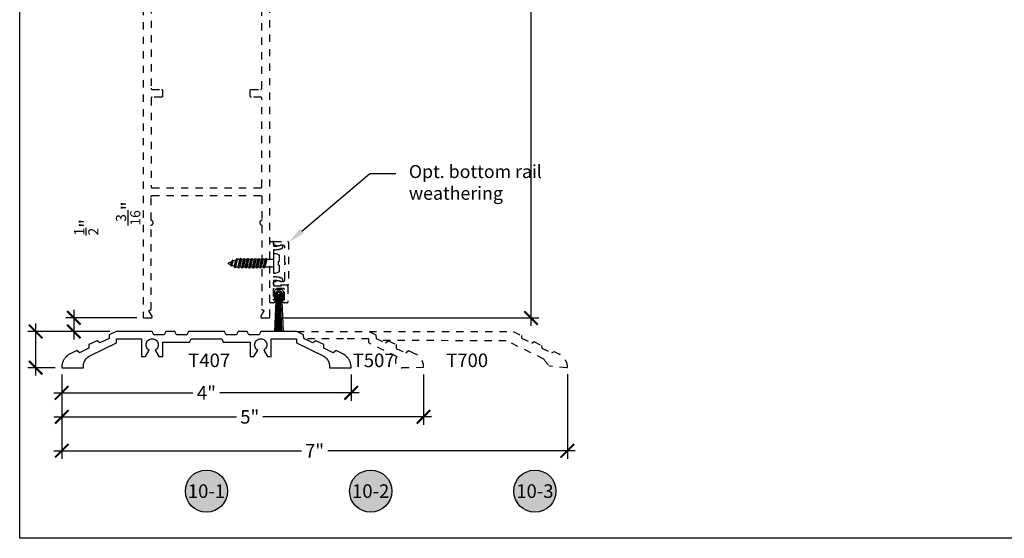
# Model space of a CAD drawing. Units: inches. Extents: x 0 to 108, y 0 to 43.
# Drawn here: x 76 to 90, y 0 to 7 of the extents above; entities that cross this region are included whole.
import ezdxf
from ezdxf import colors
from ezdxf.entities.mleader import LeaderData, LeaderLine
from ezdxf.enums import TextEntityAlignment as Align
from ezdxf.math import Vec2, Vec3

# ---------------------------------------------------------------- set-up
doc = ezdxf.new("R2010")
doc.units = ezdxf.units.IN
doc.header["$LTSCALE"] = 0.25
doc.header["$MEASUREMENT"] = 0
doc.linetypes.add('HIDDEN2', pattern=[0.1875, 0.125, -0.0625])
for name, color, linetype in [('Arcadia-Dim', 4, 'Continuous'), ('Arcadia-Hidden', 1, 'HIDDEN2'), ('Arcadia-Profile', 6, 'Continuous'), ('Arcadia-Symb', 7, 'Continuous'), ('Arcadia-Symb-Text', 3, 'Continuous'), ('Arcadia-Text', 3, 'Continuous')]:
    doc.layers.add(name, color=color, linetype=linetype)
doc.layers.add('Arcadia-Mview', color=6, linetype='Continuous', plot=False)
doc.styles.get("Standard").update_dxf_attribs({"font": 'ARIALN.TTF'})
doc.dimstyles.new('Arcadia-2', dxfattribs={"dimscale": 2, "dimtxt": 0.0938, "dimasz": 0.0938, "dimexe": 0.0546, "dimexo": 0.0469, "dimgap": 0.0469, "dimtad": 0, "dimtih": 1, "dimdec": 4, "dimzin": 3, "dimdsep": 46, "dimlunit": 4, "dimtxsty": 'Standard', "dimblk": 'ARCHTICK', "dimcen": 0.0469, "dimdle": 0.0546, "dimclrd": 256, "dimclre": 256, "dimclrt": 256, "dimadec": 0, "dimazin": 0, "dimtfac": 0.75, "dimtdec": 4, "dimtix": 1, "dimtmove": 2, "dimatfit": 3, "dimfxl": 1, "dimtolj": 1, "dimtzin": 3, "dimlwd": -3, "dimlwe": -3, "dimarcsym": 0})

# ---------------------------------------------------------------- blocks, each defined once
blk = doc.blocks.new('_ArchTick')
at = {"color": 0, "linetype": 'ByBlock', "lineweight": -3, "const_width": 0.15}
blk.add_lwpolyline([(-0.5, -0.5), (0.5, 0.5)], dxfattribs=at)
blk = doc.blocks.new('*D10')
at = {"layer": 'Arcadia-Dim', "lineweight": -3, "transparency": 16777216}
for p, q in [((76.221, 2.248), (76.221, 2.966)), ((77.247, 2.857), (76.112, 2.857)), ((76.488, 2.357), (76.112, 2.357))]:
    blk.add_line(p, q, dxfattribs=at)
at = {"layer": 'Defpoints', "color": 0, "lineweight": -3, "transparency": 16777216}
for p in [(76.221, 2.857), (77.341, 2.857), (76.582, 2.357)]:
    blk.add_point(p, dxfattribs=at)
at = {"layer": 'Arcadia-Dim', "lineweight": -3, "transparency": 16777216, "xscale": 0.1876, "yscale": 0.1876, "zscale": 0.1876}
for p, rotation in [((76.221, 2.857), 90), ((76.221, 2.357), 270)]:
    blk.add_blockref('_ArchTick', p, dxfattribs=dict(at, rotation=rotation))
at = {"layer": 'Arcadia-Dim', "lineweight": -3, "transparency": 16777216, "insert": (76.92, 4.297), "char_height": 0.1876, "attachment_point": 5, "rotation": 90}
blk.add_mtext('\\A1;{\\H0.75x;\\S1/2;}"', dxfattribs=at)
blk = doc.blocks.new('*D11')
at = {"layer": 'Arcadia-Dim', "lineweight": -3, "transparency": 16777216}
for p, q in [((76.581, 2.264), (76.581, 1.901)), ((80.58, 2.263), (80.58, 1.901)), ((76.472, 2.01), (78.395, 2.01)), ((80.69, 2.01), (78.766, 2.01))]:
    blk.add_line(p, q, dxfattribs=at)
at = {"layer": 'Defpoints', "color": 0, "lineweight": -3, "transparency": 16777216}
for p in [(76.581, 2.358), (80.58, 2.357), (80.58, 2.01)]:
    blk.add_point(p, dxfattribs=at)
at = {"layer": 'Arcadia-Dim', "lineweight": -3, "transparency": 16777216, "xscale": 0.1876, "yscale": 0.1876, "zscale": 0.1876, "rotation": 180}
blk.add_blockref('_ArchTick', (76.581, 2.01), dxfattribs=at)
at = {"layer": 'Arcadia-Dim', "lineweight": -3, "transparency": 16777216, "xscale": 0.1876, "yscale": 0.1876, "zscale": 0.1876}
blk.add_blockref('_ArchTick', (80.58, 2.01), dxfattribs=at)
at = {"layer": 'Arcadia-Dim', "lineweight": -3, "transparency": 16777216, "insert": (78.581, 2.01), "char_height": 0.1876, "attachment_point": 5}
blk.add_mtext('\\A1;4"', dxfattribs=at)
blk = doc.blocks.new('*D12')
at = {"layer": 'Arcadia-Dim', "lineweight": -3, "transparency": 16777216}
for p, q in [((76.748, 3.156), (76.748, 2.748)), ((77.619, 3.047), (76.639, 3.047)), ((77.247, 2.857), (76.639, 2.857))]:
    blk.add_line(p, q, dxfattribs=at)
at = {"layer": 'Defpoints', "color": 0, "lineweight": -3, "transparency": 16777216}
for p in [(77.713, 3.047), (76.748, 2.857), (77.341, 2.857)]:
    blk.add_point(p, dxfattribs=at)
at = {"layer": 'Arcadia-Dim', "lineweight": -3, "transparency": 16777216, "xscale": 0.1876, "yscale": 0.1876, "zscale": 0.1876}
for p, rotation in [((76.748, 3.047), 90), ((76.748, 2.857), 270)]:
    blk.add_blockref('_ArchTick', p, dxfattribs=dict(at, rotation=rotation))
at = {"layer": 'Arcadia-Dim', "lineweight": -3, "transparency": 16777216, "insert": (77.499, 4.487), "char_height": 0.1876, "attachment_point": 5, "rotation": 90}
blk.add_mtext('\\A1;{\\H0.75x;\\S3/16;}"', dxfattribs=at)
blk = doc.blocks.new('Keynote')
at = {"layer": 'Arcadia-Symb', "lineweight": -3}
h = blk.add_hatch(color=8, dxfattribs=at)
h.dxf.hatch_style = 1
edge = h.paths.add_edge_path()
edge.add_arc((0, 0), 0.1458, 0, 360)
at = {"layer": 'Defpoints', "lineweight": -3}
blk.add_circle((0, 0), 0.1458, dxfattribs=at)
at = {"layer": 'Arcadia-Symb-Text'}
blk.add_attdef('KEYNOTE_BUBBLE', text='', height=0.0938, dxfattribs=at).set_placement((0, 0), align=Align.MIDDLE_CENTER)
blk = doc.blocks.new('*D26')
at = {"layer": 'Arcadia-Dim', "lineweight": -3, "transparency": 16777216}
for p, q in [((81.581, 2.264), (81.581, 1.569)), ((76.473, 1.678), (78.996, 1.678)), ((76.582, 1.667), (76.582, 1.569)), ((81.69, 1.678), (79.361, 1.678))]:
    blk.add_line(p, q, dxfattribs=at)
at = {"layer": 'Defpoints', "color": 0, "lineweight": -3, "transparency": 16777216}
for p in [(81.581, 2.358), (76.582, 1.761), (81.581, 1.678)]:
    blk.add_point(p, dxfattribs=at)
at = {"layer": 'Arcadia-Dim', "lineweight": -3, "transparency": 16777216, "xscale": 0.1876, "yscale": 0.1876, "zscale": 0.1876, "rotation": 180}
blk.add_blockref('_ArchTick', (76.582, 1.678), dxfattribs=at)
at = {"layer": 'Arcadia-Dim', "lineweight": -3, "transparency": 16777216, "xscale": 0.1876, "yscale": 0.1876, "zscale": 0.1876}
blk.add_blockref('_ArchTick', (81.581, 1.678), dxfattribs=at)
at = {"layer": 'Arcadia-Dim', "lineweight": -3, "transparency": 16777216, "insert": (79.179, 1.678), "char_height": 0.1876, "attachment_point": 5}
blk.add_mtext('\\A1;5"', dxfattribs=at)
blk = doc.blocks.new('*D13')
at = {"layer": 'Arcadia-Dim', "lineweight": -3, "transparency": 16777216}
for p, q in [((76.581, 2.264), (76.581, 1.1)), ((83.569, 2.268), (83.569, 1.1)), ((76.472, 1.209), (79.894, 1.209)), ((83.679, 1.209), (80.257, 1.209))]:
    blk.add_line(p, q, dxfattribs=at)
at = {"layer": 'Defpoints', "color": 0, "lineweight": -3, "transparency": 16777216}
for p in [(76.581, 2.358), (83.569, 2.362), (83.569, 1.209)]:
    blk.add_point(p, dxfattribs=at)
at = {"layer": 'Arcadia-Dim', "lineweight": -3, "transparency": 16777216, "xscale": 0.1876, "yscale": 0.1876, "zscale": 0.1876, "rotation": 180}
blk.add_blockref('_ArchTick', (76.581, 1.209), dxfattribs=at)
at = {"layer": 'Arcadia-Dim', "lineweight": -3, "transparency": 16777216, "xscale": 0.1876, "yscale": 0.1876, "zscale": 0.1876}
blk.add_blockref('_ArchTick', (83.569, 1.209), dxfattribs=at)
at = {"layer": 'Arcadia-Dim', "lineweight": -3, "transparency": 16777216, "insert": (80.075, 1.209), "char_height": 0.1876, "attachment_point": 5}
blk.add_mtext('\\A1;7"', dxfattribs=at)
blk = doc.blocks.new('*D27')
at = {"layer": 'Arcadia-Dim', "lineweight": -3, "transparency": 16777216}
for p, q in [((83.067, 13.164), (83.067, 8.239)), ((79.481, 13.054), (83.176, 13.054)), ((83.067, 2.935), (83.067, 7.86)), ((79.535, 3.044), (83.176, 3.044))]:
    blk.add_line(p, q, dxfattribs=at)
at = {"layer": 'Defpoints', "color": 0, "lineweight": -3, "transparency": 16777216}
for p in [(79.387, 13.054), (79.441, 3.044), (83.067, 3.044)]:
    blk.add_point(p, dxfattribs=at)
at = {"layer": 'Arcadia-Dim', "lineweight": -3, "transparency": 16777216, "xscale": 0.1876, "yscale": 0.1876, "zscale": 0.1876}
for p, rotation in [((83.067, 13.054), 90), ((83.067, 3.044), 270)]:
    blk.add_blockref('_ArchTick', p, dxfattribs=dict(at, rotation=rotation))
at = {"layer": 'Arcadia-Dim', "lineweight": -3, "transparency": 16777216, "insert": (83.067, 8.049), "char_height": 0.1876, "attachment_point": 5}
blk.add_mtext('\\A1;10"', dxfattribs=at)
blk = doc.blocks.new('6x0625PanHeadSMS-Phillips')
at = {"layer": 'Arcadia-Profile'}
for p, q in [((-0.622, 0.005), (-0.591, 0.017)), ((-0.578, 0.04), (-0.591, 0.017)), ((-0.591, 0.017), (-0.575, -0.024)), ((-0.578, 0.04), (-0.563, -0.045)), ((-0.577, 0.04), (-0.578, 0.04)), ((-0.577, 0.04), (-0.562, -0.045)), ((-0.577, 0.04), (-0.569, 0.026)), ((-0.569, 0.026), (-0.541, 0.038)), ((-0.569, 0.026), (-0.554, -0.033)), ((-0.528, 0.061), (-0.541, 0.038)), ((-0.541, 0.038), (-0.516, -0.048)), ((-0.528, 0.061), (-0.504, -0.069)), ((-0.527, 0.061), (-0.528, 0.061)), ((-0.527, 0.061), (-0.503, -0.069)), ((-0.527, 0.061), (-0.519, 0.047)), ((-0.519, 0.047), (-0.508, 0.052)), ((-0.519, 0.047), (-0.494, -0.052)), ((-0.488, 0.052), (-0.508, 0.052)), ((-0.478, 0.069), (-0.488, 0.052)), ((-0.488, 0.052), (-0.463, -0.052)), ((-0.478, 0.069), (-0.453, -0.069)), ((-0.477, 0.069), (-0.478, 0.069)), ((-0.477, 0.069), (-0.452, -0.069)), ((-0.477, 0.069), (-0.467, 0.052)), ((-0.442, -0.052), (-0.467, 0.052)), ((-0.438, 0.052), (-0.467, 0.052)), ((-0.428, 0.069), (-0.438, 0.052)), ((-0.438, 0.052), (-0.413, -0.052)), ((-0.428, 0.069), (-0.403, -0.069)), ((-0.427, 0.069), (-0.428, 0.069)), ((-0.427, 0.069), (-0.402, -0.069)), ((-0.427, 0.069), (-0.417, 0.052)), ((-0.388, 0.052), (-0.417, 0.052)), ((-0.392, -0.052), (-0.417, 0.052)), ((-0.378, 0.069), (-0.388, 0.052)), ((-0.388, 0.052), (-0.363, -0.052)), ((-0.378, 0.069), (-0.353, -0.069)), ((-0.377, 0.069), (-0.378, 0.069)), ((-0.377, 0.069), (-0.352, -0.069)), ((-0.377, 0.069), (-0.367, 0.052)), ((-0.342, -0.052), (-0.367, 0.052)), ((-0.338, 0.052), (-0.367, 0.052)), ((-0.328, 0.069), (-0.338, 0.052)), ((-0.338, 0.052), (-0.313, -0.052)), ((-0.328, 0.069), (-0.303, -0.069)), ((-0.327, 0.069), (-0.328, 0.069)), ((-0.327, 0.069), (-0.302, -0.069)), ((-0.327, 0.069), (-0.317, 0.052)), ((-0.292, -0.052), (-0.317, 0.052)), ((-0.288, 0.052), (-0.317, 0.052)), ((-0.278, 0.069), (-0.288, 0.052)), ((-0.288, 0.052), (-0.263, -0.052)), ((-0.278, 0.069), (-0.253, -0.069)), ((-0.277, 0.069), (-0.278, 0.069)), ((-0.277, 0.069), (-0.252, -0.069)), ((-0.277, 0.069), (-0.267, 0.052)), ((-0.242, -0.052), (-0.267, 0.052)), ((-0.238, 0.052), (-0.267, 0.052)), ((-0.228, 0.069), (-0.238, 0.052)), ((-0.238, 0.052), (-0.213, -0.052)), ((-0.228, 0.069), (-0.203, -0.069)), ((-0.227, 0.069), (-0.228, 0.069)), ((-0.227, 0.069), (-0.202, -0.069)), ((-0.227, 0.069), (-0.217, 0.052)), ((-0.192, -0.052), (-0.217, 0.052)), ((-0.188, 0.052), (-0.217, 0.052)), ((-0.178, 0.069), (-0.188, 0.052)), ((-0.188, 0.052), (-0.163, -0.052)), ((-0.178, 0.069), (-0.153, -0.069)), ((-0.177, 0.069), (-0.178, 0.069)), ((-0.177, 0.069), (-0.152, -0.069)), ((-0.177, 0.069), (-0.167, 0.052)), ((-0.142, -0.052), (-0.167, 0.052)), ((-0.138, 0.052), (-0.167, 0.052)), ((-0.128, 0.069), (-0.138, 0.052)), ((-0.138, 0.052), (-0.113, -0.052)), ((-0.128, 0.069), (-0.103, -0.069)), ((-0.127, 0.069), (-0.128, 0.069)), ((-0.127, 0.069), (-0.102, -0.069)), ((-0.127, 0.069), (-0.117, 0.052)), ((-0.092, -0.052), (-0.117, 0.052)), ((0, 0.052), (-0.117, 0.052)), ((0, -0.135), (0, 0.135)), ((0, 0.135), (0.036, 0.135)), ((0.069, 0.024), (0.069, -0.024)), ((0.082, 0.024), (0.069, 0.024)), ((0.082, 0.024), (0.082, 0.089)), ((-0.622, -0.005), (-0.575, -0.024)), ((-0.563, -0.045), (-0.575, -0.024)), ((-0.562, -0.045), (-0.563, -0.045)), ((-0.562, -0.045), (-0.554, -0.033)), ((-0.554, -0.033), (-0.516, -0.048)), ((-0.504, -0.069), (-0.516, -0.048)), ((-0.503, -0.069), (-0.504, -0.069)), ((-0.503, -0.069), (-0.494, -0.052)), ((-0.463, -0.052), (-0.494, -0.052)), ((-0.453, -0.069), (-0.463, -0.052)), ((-0.452, -0.069), (-0.453, -0.069)), ((-0.452, -0.069), (-0.442, -0.052)), ((-0.413, -0.052), (-0.442, -0.052)), ((-0.403, -0.069), (-0.413, -0.052)), ((-0.402, -0.069), (-0.403, -0.069)), ((-0.402, -0.069), (-0.392, -0.052)), ((-0.363, -0.052), (-0.392, -0.052)), ((-0.353, -0.069), (-0.363, -0.052)), ((-0.352, -0.069), (-0.353, -0.069)), ((-0.352, -0.069), (-0.342, -0.052)), ((-0.313, -0.052), (-0.342, -0.052)), ((-0.303, -0.069), (-0.313, -0.052)), ((-0.302, -0.069), (-0.303, -0.069)), ((-0.302, -0.069), (-0.292, -0.052)), ((-0.263, -0.052), (-0.292, -0.052)), ((-0.253, -0.069), (-0.263, -0.052)), ((-0.252, -0.069), (-0.253, -0.069)), ((-0.252, -0.069), (-0.242, -0.052)), ((-0.213, -0.052), (-0.242, -0.052)), ((-0.203, -0.069), (-0.213, -0.052)), ((-0.202, -0.069), (-0.203, -0.069)), ((-0.202, -0.069), (-0.192, -0.052)), ((-0.163, -0.052), (-0.192, -0.052)), ((-0.153, -0.069), (-0.163, -0.052)), ((-0.152, -0.069), (-0.153, -0.069)), ((-0.152, -0.069), (-0.142, -0.052)), ((-0.113, -0.052), (-0.142, -0.052)), ((-0.103, -0.069), (-0.113, -0.052)), ((-0.102, -0.069), (-0.103, -0.069)), ((-0.102, -0.069), (-0.092, -0.052)), ((0, -0.052), (-0.092, -0.052)), ((0, -0.135), (0.036, -0.135)), ((0.082, -0.024), (0.069, -0.024)), ((0.082, -0.089), (0.082, -0.024))]:
    blk.add_line(p, q, dxfattribs=at)
for centre, radius, start, end in [((-0.62, 0), 0.005, 112.5, 247.5), ((0.036, 0.089), 0.046, 0, 90), ((0.036, -0.089), 0.046, 270, 0)]:
    blk.add_arc(centre, radius, start, end, dxfattribs=at)

msp = doc.modelspace()

# ---------------------------------------------------------------- linework, layer by layer
at = {"layer": 'Arcadia-Hidden'}
for points in [[(77.70603, 12.52949), (77.70603, 3.05949), (77.70605, 3.05871), (77.70612, 3.05792), (77.70622, 3.05714), (77.70636, 3.05637), (77.70654, 3.05561), (77.70677, 3.05486), (77.70703, 3.05411), (77.70733, 3.05339), (77.70767, 3.05268), (77.70804, 3.05199), (77.70845, 3.05132), (77.7089, 3.05067), (77.70938, 3.05005), (77.70989, 3.04945), (77.71043, 3.04888), (77.711, 3.04834), (77.71159, 3.04783), (77.71222, 3.04736), (77.71286, 3.04691), (77.71353, 3.0465), (77.71422, 3.04613), (77.71493, 3.04579), (77.71566, 3.04549), (77.7164, 3.04522), (77.71715, 3.045), (77.71791, 3.04482), (77.71869, 3.04468), (77.71947, 3.04457), (77.72025, 3.04451), (77.72103, 3.04449), (77.81603, 3.04449), (77.81708, 3.04453), (77.81812, 3.04464), (77.81915, 3.04482), (77.82017, 3.04507), (77.82116, 3.0454), (77.82213, 3.04579), (77.82308, 3.04625), (77.82398, 3.04677), (77.82485, 3.04736), (77.82568, 3.048), (77.82645, 3.0487), (77.82718, 3.04945), (77.82785, 3.05026), (77.82847, 3.0511), (77.82902, 3.05199), (77.82952, 3.05291), (77.82994, 3.05387), (77.8303, 3.05486), (77.83059, 3.05586), (77.83081, 3.05689), (77.83095, 3.05792), (77.83102, 3.05897), (77.83102, 3.06001), (77.83095, 3.06106), (77.83081, 3.0621), (77.83059, 3.06312), (77.8303, 3.06413), (77.82994, 3.06511), (77.82952, 3.06607), (77.82902, 3.06699), (77.7915, 3.13199), (77.791, 3.13291), (77.79058, 3.13387), (77.79022, 3.13486), (77.78993, 3.13586), (77.78971, 3.13689), (77.78957, 3.13792), (77.7895, 3.13897), (77.7895, 3.14001), (77.78957, 3.14106), (77.78971, 3.1421), (77.78993, 3.14312), (77.79022, 3.14413), (77.79058, 3.14511), (77.791, 3.14607), (77.7915, 3.14699), (77.79205, 3.14788), (77.79267, 3.14873), (77.79334, 3.14953), (77.79407, 3.15028), (77.79484, 3.15098), (77.79567, 3.15163), (77.79654, 3.15221), (77.79744, 3.15273), (77.79839, 3.15319), (77.79936, 3.15359), (77.80035, 3.15391), (77.80137, 3.15416), (77.8024, 3.15434), (77.80344, 3.15445), (77.80449, 3.15449), (77.80503, 3.15449), (77.80556, 3.1545), (77.80608, 3.15455), (77.8066, 3.15461), (77.80711, 3.15471), (77.80762, 3.15483), (77.80812, 3.15498), (77.80862, 3.15515), (77.8091, 3.15536), (77.80957, 3.15558), (77.81003, 3.15583), (77.81048, 3.1561), (77.81091, 3.1564), (77.81133, 3.15672), (77.81172, 3.15706), (77.8121, 3.15742), (77.81246, 3.1578), (77.8128, 3.1582), (77.81312, 3.15861), (77.81342, 3.15904), (77.81369, 3.15949), (77.81394, 3.15995), (77.81417, 3.16042), (77.81437, 3.16091), (77.81454, 3.1614), (77.81469, 3.1619), (77.81481, 3.16241), (77.81491, 3.16293), (77.81498, 3.16345), (77.81502, 3.16397), (77.81503, 3.16449), (77.81503, 4.31636), (77.81505, 4.31697), (77.81508, 4.31758), (77.81514, 4.31818), (77.81523, 4.31878), (77.81534, 4.31938), (77.81547, 4.31997), (77.81563, 4.32056), (77.81581, 4.32114), (77.81602, 4.32171), (77.81625, 4.32228), (77.8165, 4.32283), (77.81677, 4.32337), (77.81707, 4.3239), (77.81738, 4.32442), (77.81772, 4.32493), (77.81808, 4.32542), (77.81845, 4.3259), (77.81885, 4.32636), (77.81926, 4.3268), (77.81969, 4.32723), (77.82014, 4.32764), (77.82061, 4.32803), (77.82109, 4.3284), (77.82158, 4.32876), (77.82209, 4.32909), (77.82262, 4.3294), (77.82315, 4.32969), (77.82369, 4.32996), (77.82425, 4.3302), (77.82482, 4.33043), (77.82713, 4.33139), (77.82936, 4.33255), (77.8315, 4.33388), (77.83351, 4.33537), (77.8354, 4.33703), (77.83715, 4.33883), (77.83874, 4.34077), (77.84018, 4.34283), (77.84144, 4.345), (77.84252, 4.34727), (77.84342, 4.34962), (77.84412, 4.35203), (77.84463, 4.35449), (77.84493, 4.35698), (77.84503, 4.35949), (77.84493, 4.362), (77.84463, 4.36449), (77.84412, 4.36695), (77.84342, 4.36936), (77.84252, 4.37171), (77.84144, 4.37398), (77.84018, 4.37615), (77.83874, 4.37821), (77.83715, 4.38015), (77.8354, 4.38195), (77.83351, 4.38361), (77.8315, 4.3851), (77.82936, 4.38643), (77.82713, 4.38759), (77.82482, 4.38855), (77.82425, 4.38878), (77.82369, 4.38902), (77.82315, 4.38929), (77.82262, 4.38958), (77.82209, 4.38989), (77.82158, 4.39022), (77.82109, 4.39058), (77.82061, 4.39095), (77.82014, 4.39134), (77.81969, 4.39175), (77.81926, 4.39218), (77.81885, 4.39262), (77.81845, 4.39308), (77.81808, 4.39356), (77.81772, 4.39405), (77.81738, 4.39456), (77.81707, 4.39508), (77.81677, 4.39561), (77.8165, 4.39615), (77.81625, 4.39671), (77.81602, 4.39727), (77.81581, 4.39784), (77.81563, 4.39842), (77.81547, 4.39901), (77.81534, 4.3996), (77.81523, 4.4002), (77.81514, 4.4008), (77.81508, 4.4014), (77.81505, 4.40201), (77.81503, 4.40262), (77.81503, 4.71949), (77.81505, 4.72028), (77.81512, 4.72106), (77.81522, 4.72184), (77.81536, 4.72261), (77.81554, 4.72337), (77.81577, 4.72413), (77.81603, 4.72487), (77.81633, 4.72559), (77.81667, 4.7263), (77.81704, 4.72699), (77.81745, 4.72766), (77.8179, 4.72831), (77.81838, 4.72893), (77.81889, 4.72953), (77.81943, 4.7301), (77.82, 4.73064), (77.82059, 4.73115), (77.82122, 4.73163), (77.82186, 4.73207), (77.82253, 4.73248), (77.82322, 4.73286), (77.82393, 4.73319), (77.82466, 4.73349), (77.8254, 4.73376), (77.82615, 4.73398), (77.82691, 4.73416), (77.82769, 4.73431), (77.82847, 4.73441), (77.82925, 4.73447), (77.83003, 4.73449), (79.33203, 4.73449), (79.33282, 4.73447), (79.3336, 4.73441), (79.33438, 4.73431), (79.33515, 4.73416), (79.33592, 4.73398), (79.33667, 4.73376), (79.33741, 4.73349), (79.33813, 4.73319), (79.33884, 4.73286), (79.33953, 4.73248), (79.3402, 4.73207), (79.34085, 4.73163), (79.34147, 4.73115), (79.34207, 4.73064), (79.34264, 4.7301), (79.34318, 4.72953), (79.34369, 4.72893), (79.34417, 4.72831), (79.34461, 4.72766), (79.34502, 4.72699), (79.3454, 4.7263), (79.34574, 4.72559), (79.34604, 4.72487), (79.3463, 4.72413), (79.34652, 4.72337), (79.34671, 4.72261), (79.34685, 4.72184), (79.34695, 4.72106), (79.34701, 4.72028), (79.34703, 4.71949), (79.34703, 4.40262), (79.34702, 4.40201), (79.34698, 4.4014), (79.34692, 4.4008), (79.34684, 4.4002), (79.34673, 4.3996), (79.34659, 4.39901), (79.34643, 4.39842), (79.34625, 4.39784), (79.34605, 4.39727), (79.34582, 4.39671), (79.34557, 4.39615), (79.3453, 4.39561), (79.345, 4.39508), (79.34468, 4.39456), (79.34435, 4.39405), (79.34399, 4.39356), (79.34361, 4.39308), (79.34322, 4.39262), (79.3428, 4.39218), (79.34237, 4.39175), (79.34192, 4.39134), (79.34146, 4.39095), (79.34098, 4.39058), (79.34048, 4.39022), (79.33997, 4.38989), (79.33945, 4.38958), (79.33892, 4.38929), (79.33837, 4.38902), (79.33782, 4.38878), (79.33725, 4.38855), (79.33493, 4.38759), (79.3327, 4.38643), (79.33057, 4.3851), (79.32856, 4.38361), (79.32667, 4.38195), (79.32492, 4.38015), (79.32332, 4.37821), (79.32189, 4.37615), (79.32063, 4.37398), (79.31954, 4.37171), (79.31865, 4.36936), (79.31795, 4.36695), (79.31744, 4.36449), (79.31714, 4.362), (79.31703, 4.35949), (79.31714, 4.35698), (79.31744, 4.35449), (79.31795, 4.35203), (79.31865, 4.34962), (79.31954, 4.34727), (79.32063, 4.345), (79.32189, 4.34283), (79.32332, 4.34077), (79.32492, 4.33883), (79.32667, 4.33703), (79.32856, 4.33537), (79.33057, 4.33388), (79.3327, 4.33255), (79.33493, 4.33139), (79.33725, 4.33043), (79.33782, 4.3302), (79.33837, 4.32996), (79.33892, 4.32969), (79.33945, 4.3294), (79.33997, 4.32909), (79.34048, 4.32876), (79.34098, 4.3284), (79.34146, 4.32803), (79.34192, 4.32764), (79.34237, 4.32723), (79.3428, 4.3268), (79.34322, 4.32636), (79.34361, 4.3259), (79.34399, 4.32542), (79.34435, 4.32493), (79.34468, 4.32442), (79.345, 4.3239), (79.3453, 4.32337), (79.34557, 4.32283), (79.34582, 4.32228), (79.34605, 4.32171), (79.34625, 4.32114), (79.34643, 4.32056), (79.34659, 4.31997), (79.34673, 4.31938), (79.34684, 4.31878), (79.34692, 4.31818), (79.34698, 4.31758), (79.34702, 4.31697), (79.34703, 4.31636), (79.34703, 3.16449), (79.34705, 3.16397), (79.34709, 3.16345), (79.34716, 3.16293), (79.34725, 3.16241), (79.34737, 3.1619), (79.34752, 3.1614), (79.3477, 3.16091), (79.3479, 3.16042), (79.34812, 3.15995), (79.34837, 3.15949), (79.34865, 3.15904), (79.34894, 3.15861), (79.34926, 3.1582), (79.3496, 3.1578), (79.34996, 3.15742), (79.35034, 3.15706), (79.35074, 3.15672), (79.35116, 3.1564), (79.35159, 3.1561), (79.35203, 3.15583), (79.35249, 3.15558), (79.35297, 3.15536), (79.35345, 3.15515), (79.35394, 3.15498), (79.35445, 3.15483), (79.35495, 3.15471), (79.35547, 3.15461), (79.35599, 3.15455), (79.35651, 3.1545), (79.35703, 3.15449), (79.35758, 3.15449), (79.35863, 3.15445), (79.35967, 3.15434), (79.3607, 3.15416), (79.36172, 3.15391), (79.36271, 3.15359), (79.36368, 3.15319), (79.36462, 3.15273), (79.36553, 3.15221), (79.3664, 3.15163), (79.36722, 3.15098), (79.368, 3.15028), (79.36873, 3.14953), (79.3694, 3.14873), (79.37002, 3.14788), (79.37057, 3.14699), (79.37106, 3.14607), (79.37149, 3.14511), (79.37185, 3.14413), (79.37213, 3.14312), (79.37235, 3.1421), (79.3725, 3.14106), (79.37257, 3.14001), (79.37257, 3.13897), (79.3725, 3.13792), (79.37235, 3.13689), (79.37213, 3.13586), (79.37185, 3.13486), (79.37149, 3.13387), (79.37106, 3.13291), (79.37057, 3.13199), (79.33304, 3.06699), (79.33255, 3.06607), (79.33213, 3.06511), (79.33177, 3.06413), (79.33148, 3.06312), (79.33126, 3.0621), (79.33112, 3.06106), (79.33104, 3.06001), (79.33104, 3.05897), (79.33112, 3.05792), (79.33126, 3.05689), (79.33148, 3.05586), (79.33177, 3.05486), (79.33213, 3.05387), (79.33255, 3.05291), (79.33304, 3.05199), (79.3336, 3.0511), (79.33421, 3.05026), (79.33489, 3.04945), (79.33561, 3.0487), (79.33639, 3.048), (79.33722, 3.04736), (79.33808, 3.04677), (79.33899, 3.04625), (79.33993, 3.04579), (79.3409, 3.0454), (79.3419, 3.04507), (79.34291, 3.04482), (79.34395, 3.04464), (79.34499, 3.04453), (79.34603, 3.04449), (79.44103, 3.04449), (79.44182, 3.04451), (79.4426, 3.04457), (79.44338, 3.04468), (79.44415, 3.04482), (79.44492, 3.045), (79.44567, 3.04522), (79.44641, 3.04549), (79.44713, 3.04579), (79.44784, 3.04613), (79.44853, 3.0465), (79.4492, 3.04691), (79.44985, 3.04736), (79.45047, 3.04783), (79.45107, 3.04834), (79.45164, 3.04888), (79.45218, 3.04945), (79.45269, 3.05005), (79.45317, 3.05067), (79.45361, 3.05132), (79.45402, 3.05199), (79.4544, 3.05268), (79.45474, 3.05339), (79.45504, 3.05411), (79.4553, 3.05486), (79.45552, 3.05561), (79.45571, 3.05637), (79.45585, 3.05714), (79.45595, 3.05792), (79.45601, 3.05871), (79.45603, 3.05949), (79.45603, 12.52949)], [(77.81503, 10.95149), (77.81503, 6.21749), (77.81505, 6.21671), (77.81512, 6.21592), (77.81522, 6.21514), (77.81536, 6.21437), (77.81554, 6.21361), (77.81577, 6.21286), (77.81603, 6.21211), (77.81633, 6.21139), (77.81667, 6.21068), (77.81704, 6.20999), (77.81745, 6.20932), (77.8179, 6.20867), (77.81838, 6.20805), (77.81889, 6.20745), (77.81943, 6.20688), (77.82, 6.20634), (77.82059, 6.20583), (77.82122, 6.20536), (77.82186, 6.20491), (77.82253, 6.2045), (77.82322, 6.20413), (77.82393, 6.20379), (77.82466, 6.20349), (77.8254, 6.20322), (77.82615, 6.203), (77.82691, 6.20282), (77.82769, 6.20268), (77.82847, 6.20257), (77.82925, 6.20251), (77.83003, 6.20249), (77.96003, 6.20249), (77.96082, 6.20247), (77.9616, 6.20241), (77.96238, 6.20231), (77.96315, 6.20216), (77.96392, 6.20198), (77.96467, 6.20176), (77.96541, 6.20149), (77.96613, 6.20119), (77.96684, 6.20086), (77.96753, 6.20048), (77.9682, 6.20007), (77.96885, 6.19963), (77.96947, 6.19915), (77.97007, 6.19864), (77.97064, 6.1981), (77.97118, 6.19753), (77.97169, 6.19693), (77.97217, 6.19631), (77.97261, 6.19566), (77.97302, 6.19499), (77.9734, 6.1943), (77.97374, 6.19359), (77.97404, 6.19287), (77.9743, 6.19213), (77.97452, 6.19137), (77.97471, 6.19061), (77.97485, 6.18984), (77.97495, 6.18906), (77.97501, 6.18828), (77.97503, 6.18749), (77.97503, 6.10849), (77.97501, 6.10771), (77.97495, 6.10692), (77.97485, 6.10614), (77.97471, 6.10537), (77.97452, 6.10461), (77.9743, 6.10386), (77.97404, 6.10311), (77.97374, 6.10239), (77.9734, 6.10168), (77.97302, 6.10099), (77.97261, 6.10032), (77.97217, 6.09967), (77.97169, 6.09905), (77.97118, 6.09845), (77.97064, 6.09788), (77.97007, 6.09734), (77.96947, 6.09683), (77.96885, 6.09636), (77.9682, 6.09591), (77.96753, 6.0955), (77.96684, 6.09513), (77.96613, 6.09479), (77.96541, 6.09449), (77.96467, 6.09422), (77.96392, 6.094), (77.96315, 6.09382), (77.96238, 6.09368), (77.9616, 6.09357), (77.96082, 6.09351), (77.96003, 6.09349), (77.83003, 6.09349), (77.82925, 6.09347), (77.82847, 6.09341), (77.82769, 6.09331), (77.82691, 6.09316), (77.82615, 6.09298), (77.8254, 6.09276), (77.82466, 6.09249), (77.82393, 6.09219), (77.82322, 6.09186), (77.82253, 6.09148), (77.82186, 6.09107), (77.82122, 6.09063), (77.82059, 6.09015), (77.82, 6.08964), (77.81943, 6.0891), (77.81889, 6.08853), (77.81838, 6.08793), (77.8179, 6.08731), (77.81745, 6.08666), (77.81704, 6.08599), (77.81667, 6.0853), (77.81633, 6.08459), (77.81603, 6.08387), (77.81577, 6.08313), (77.81554, 6.08237), (77.81536, 6.08161), (77.81522, 6.08084), (77.81512, 6.08006), (77.81505, 6.07928), (77.81503, 6.07849), (77.81503, 4.85849), (77.81505, 4.85771), (77.81512, 4.85692), (77.81522, 4.85614), (77.81536, 4.85537), (77.81554, 4.85461), (77.81577, 4.85386), (77.81603, 4.85311), (77.81633, 4.85239), (77.81667, 4.85168), (77.81704, 4.85099), (77.81745, 4.85032), (77.8179, 4.84967), (77.81838, 4.84905), (77.81889, 4.84845), (77.81943, 4.84788), (77.82, 4.84734), (77.82059, 4.84683), (77.82122, 4.84636), (77.82186, 4.84591), (77.82253, 4.8455), (77.82322, 4.84513), (77.82393, 4.84479), (77.82466, 4.84449), (77.8254, 4.84422), (77.82615, 4.844), (77.82691, 4.84382), (77.82769, 4.84368), (77.82847, 4.84357), (77.82925, 4.84351), (77.83003, 4.84349), (79.33203, 4.84349), (79.33282, 4.84351), (79.3336, 4.84357), (79.33438, 4.84368), (79.33515, 4.84382), (79.33592, 4.844), (79.33667, 4.84422), (79.33741, 4.84449), (79.33813, 4.84479), (79.33884, 4.84513), (79.33953, 4.8455), (79.3402, 4.84591), (79.34085, 4.84636), (79.34147, 4.84683), (79.34207, 4.84734), (79.34264, 4.84788), (79.34318, 4.84845), (79.34369, 4.84905), (79.34417, 4.84967), (79.34461, 4.85032), (79.34502, 4.85099), (79.3454, 4.85168), (79.34574, 4.85239), (79.34604, 4.85311), (79.3463, 4.85386), (79.34652, 4.85461), (79.34671, 4.85537), (79.34685, 4.85614), (79.34695, 4.85692), (79.34701, 4.85771), (79.34703, 4.85849), (79.34703, 6.07849), (79.34701, 6.07928), (79.34695, 6.08006), (79.34685, 6.08084), (79.34671, 6.08161), (79.34652, 6.08237), (79.3463, 6.08313), (79.34604, 6.08387), (79.34574, 6.08459), (79.3454, 6.0853), (79.34502, 6.08599), (79.34461, 6.08666), (79.34417, 6.08731), (79.34369, 6.08793), (79.34318, 6.08853), (79.34264, 6.0891), (79.34207, 6.08964), (79.34147, 6.09015), (79.34085, 6.09063), (79.3402, 6.09107), (79.33953, 6.09148), (79.33884, 6.09186), (79.33813, 6.09219), (79.33741, 6.09249), (79.33667, 6.09276), (79.33592, 6.09298), (79.33515, 6.09316), (79.33438, 6.09331), (79.3336, 6.09341), (79.33282, 6.09347), (79.33203, 6.09349), (79.20203, 6.09349), (79.20125, 6.09351), (79.20047, 6.09357), (79.19969, 6.09368), (79.19891, 6.09382), (79.19815, 6.094), (79.1974, 6.09422), (79.19666, 6.09449), (79.19593, 6.09479), (79.19522, 6.09513), (79.19453, 6.0955), (79.19386, 6.09591), (79.19322, 6.09636), (79.19259, 6.09683), (79.192, 6.09734), (79.19143, 6.09788), (79.19089, 6.09845), (79.19038, 6.09905), (79.1899, 6.09967), (79.18945, 6.10032), (79.18904, 6.10099), (79.18867, 6.10168), (79.18833, 6.10239), (79.18803, 6.10311), (79.18777, 6.10386), (79.18754, 6.10461), (79.18736, 6.10537), (79.18722, 6.10614), (79.18712, 6.10692), (79.18705, 6.10771), (79.18703, 6.10849), (79.18703, 6.18749), (79.18705, 6.18828), (79.18712, 6.18906), (79.18722, 6.18984), (79.18736, 6.19061), (79.18754, 6.19137), (79.18777, 6.19213), (79.18803, 6.19287), (79.18833, 6.19359), (79.18867, 6.1943), (79.18904, 6.19499), (79.18945, 6.19566), (79.1899, 6.19631), (79.19038, 6.19693), (79.19089, 6.19753), (79.19143, 6.1981), (79.192, 6.19864), (79.19259, 6.19915), (79.19322, 6.19963), (79.19386, 6.20007), (79.19453, 6.20048), (79.19522, 6.20086), (79.19593, 6.20119), (79.19666, 6.20149), (79.1974, 6.20176), (79.19815, 6.20198), (79.19891, 6.20216), (79.19969, 6.20231), (79.20047, 6.20241), (79.20125, 6.20247), (79.20203, 6.20249), (79.33203, 6.20249), (79.33282, 6.20251), (79.3336, 6.20257), (79.33438, 6.20268), (79.33515, 6.20282), (79.33592, 6.203), (79.33667, 6.20322), (79.33741, 6.20349), (79.33813, 6.20379), (79.33884, 6.20413), (79.33953, 6.2045), (79.3402, 6.20491), (79.34085, 6.20536), (79.34147, 6.20583), (79.34207, 6.20634), (79.34264, 6.20688), (79.34318, 6.20745), (79.34369, 6.20805), (79.34417, 6.20867), (79.34461, 6.20932), (79.34502, 6.20999), (79.3454, 6.21068), (79.34574, 6.21139), (79.34604, 6.21211), (79.3463, 6.21286), (79.34652, 6.21361), (79.34671, 6.21437), (79.34685, 6.21514), (79.34695, 6.21592), (79.34701, 6.21671), (79.34703, 6.21749), (79.34703, 10.95149)]]:
    msp.add_lwpolyline(points, dxfattribs=at)
for points in [[(79.50603, 4.04661, 0.41421356), (79.51603, 4.03661), (79.52176, 4.03661, 0.08338566), (79.60342, 4.05032, -1), (79.61976, 4.00307, -0.08338566), (79.52176, 3.98661), (79.51603, 3.98661, 0.41421356), (79.50603, 3.97661), (79.50603, 3.62161, 0.41421356), (79.51603, 3.61161), (79.52176, 3.61161, -0.08338566), (79.61976, 3.59515, -1), (79.60342, 3.54789, 0.08338566), (79.52176, 3.56161), (79.51603, 3.56161, 0.41421356), (79.50603, 3.55161), (79.50603, 3.49911, 0.41421356), (79.51603, 3.48911), (79.69603, 3.48911, -0.41421356), (79.70603, 3.47911), (79.70603, 3.26411, -0.41421356), (79.69603, 3.25411), (79.66488, 3.25411, -0.34199871), (79.62615, 3.28411, -0.49031439), (79.63389, 3.29411), (79.65103, 3.29411, 0.41421356), (79.66103, 3.30411), (79.66103, 3.43911, 0.41421356), (79.65103, 3.44911), (79.51103, 3.44911, 0.41421356), (79.50103, 3.43911), (79.50103, 3.30411, 0.41421356), (79.51103, 3.29411), (79.52817, 3.29411, -0.49031439), (79.53592, 3.28411, -0.34199871), (79.49719, 3.25411), (79.46603, 3.25411, -0.41421356), (79.45603, 3.26411), (79.45603, 4.08911, -0.41421356), (79.46603, 4.09911), (79.49603, 4.09911, -0.41421356), (79.50603, 4.08911)], [(79.66603, 3.79111, 1), (79.66603, 3.80711), (79.66603, 4.0203, 0.47190511), (79.63028, 4.04974), (79.56303, 4.03661), (79.50603, 4.05911), (79.50603, 4.08911, -0.41421356), (79.51603, 4.09911), (79.70603, 4.09911, -0.41421356), (79.71603, 4.08911), (79.71603, 3.50911, -0.41421356), (79.70603, 3.49911), (79.51603, 3.49911, -0.41421356), (79.50603, 3.50911), (79.50603, 3.53911), (79.56303, 3.56161), (79.63028, 3.54847, 0.47190511), (79.66603, 3.57792)]]:
    msp.add_lwpolyline(points, format="xyb", close=True, dxfattribs=at)
at = {"layer": 'Arcadia-Hidden', "lineweight": -3}
for points in [[(79.83103, 2.85699), (80.83103, 2.85699), (80.92405, 2.81199), (80.92471, 2.76168), (81.05343, 2.69941), (81.09329, 2.73012), (81.20491, 2.67612), (81.20491, 2.62445), (81.33429, 2.56354), (81.37415, 2.59424), (81.47526, 2.54424, -0.30710659), (81.58098, 2.35769), (81.28103, 2.35699, -0.65678171), (81.21548, 2.50746), (80.82553, 2.69858), (80.82553, 2.75699), (80.47703, 2.75699), (79.93441, 2.75699)], [(80.83311, 2.85599), (82.82055, 2.85599), (82.9329, 2.80119), (82.9354, 2.76548), (83.07561, 2.6971), (83.10528, 2.71711), (83.21332, 2.66442), (83.21582, 2.62871), (83.35603, 2.56032), (83.38571, 2.58034), (83.45595, 2.54419, -0.25843214), (83.57196, 2.3708, -0.38067645), (83.56164, 2.35705), (83.32968, 2.37706), (83.32099, 2.3841, -0.10014121), (83.24588, 2.475), (82.72305, 2.72997), (80.98749, 2.73131)]]:
    msp.add_lwpolyline(points, format="xyb", dxfattribs=at)
at = {"layer": 'Arcadia-Mview', "lineweight": -3}
msp.add_lwpolyline([(76, 37.31833), (108, 37.31833), (108, 0), (76, 0)], close=True, dxfattribs=at)
at = {"layer": 'Arcadia-Profile', "lineweight": -3}
for p, q in [((79.51742, 3.40816), (79.51725, 3.31429)), ((79.61341, 3.43924), (79.54873, 3.43936)), ((79.56932, 3.41869), (79.59275, 3.41865)), ((79.64444, 3.31406), (79.64461, 3.40793)), ((79.51725, 3.31429), (79.53788, 3.31425)), ((79.54317, 3.38207), (79.52052, 2.85677)), ((79.53788, 3.31425), (79.53801, 3.3875)), ((79.56378, 3.38118), (79.54116, 2.85673)), ((79.58034, 3.36398), (79.55258, 2.85671)), ((79.58124, 3.36396), (79.57097, 2.85668)), ((79.58124, 3.36396), (79.58918, 2.85665)), ((79.58184, 3.36399), (79.60751, 2.85662)), ((79.59815, 3.38112), (79.61889, 2.85659)), ((79.61876, 3.38193), (79.63953, 2.85656)), ((79.62395, 3.38735), (79.62381, 3.3141)), ((79.62381, 3.3141), (79.64444, 3.31406))]:
    msp.add_line(p, q, dxfattribs=at)
at = {"layer": 'Arcadia-Profile'}
msp.add_lwpolyline([(78.16553, 2.81199), (78.14303, 2.85699), (78.01903, 2.85699), (77.99653, 2.81199), (77.85353, 2.81199), (77.83103, 2.85699), (77.33103, 2.85699), (77.23802, 2.81199), (77.23736, 2.76168), (77.10863, 2.69941), (77.06878, 2.73012), (76.95716, 2.67612), (76.9565, 2.62581), (76.82777, 2.56354), (76.78792, 2.59424), (76.70466, 2.55397), (76.6974, 2.55029), (76.69028, 2.54634), (76.68332, 2.54213), (76.67652, 2.53767), (76.66988, 2.53295), (76.66343, 2.528), (76.65716, 2.5228), (76.65109, 2.51738), (76.64523, 2.51173), (76.63958, 2.50588), (76.63416, 2.49981), (76.62896, 2.49355), (76.624, 2.4871), (76.61928, 2.48047), (76.61481, 2.47367), (76.6106, 2.46671), (76.60664, 2.45959), (76.60296, 2.45234), (76.59955, 2.44495), (76.59641, 2.43744), (76.59356, 2.42982), (76.59099, 2.4221), (76.58871, 2.41428), (76.58672, 2.40639), (76.58502, 2.39843), (76.58363, 2.39042), (76.58253, 2.38235), (76.58173, 2.37425), (76.58123, 2.36613), (76.58104, 2.358), (76.58104, 2.35794), (76.58104, 2.35789), (76.58105, 2.35784), (76.58106, 2.35779), (76.58107, 2.35774), (76.58108, 2.35769), (76.5811, 2.35764), (76.58112, 2.35759), (76.58114, 2.35754), (76.58117, 2.35749), (76.5812, 2.35745), (76.58123, 2.35741), (76.58126, 2.35736), (76.58129, 2.35732), (76.58133, 2.35729), (76.58137, 2.35725), (76.58141, 2.35722), (76.58145, 2.35718), (76.58149, 2.35715), (76.58153, 2.35713), (76.58158, 2.3571), (76.58163, 2.35708), (76.58168, 2.35706), (76.58173, 2.35704), (76.58178, 2.35703), (76.58183, 2.35701), (76.58188, 2.357), (76.58193, 2.357), (76.58198, 2.35699), (76.58204, 2.35699), (76.88103, 2.35699), (76.88103, 2.38039), (76.88114, 2.38621), (76.88147, 2.39203), (76.88201, 2.39783), (76.88277, 2.4036), (76.88374, 2.40934), (76.88493, 2.41505), (76.88633, 2.4207), (76.88794, 2.4263), (76.88976, 2.43183), (76.89178, 2.43729), (76.89401, 2.44268), (76.89643, 2.44797), (76.89905, 2.45317), (76.90187, 2.45827), (76.90487, 2.46327), (76.90806, 2.46814), (76.91142, 2.4729), (76.91496, 2.47752), (76.91867, 2.48201), (76.92255, 2.48636), (76.92659, 2.49056), (76.93078, 2.4946), (76.93511, 2.49849), (76.93959, 2.50221), (76.94421, 2.50577), (76.94896, 2.50914), (76.95382, 2.51234), (76.95881, 2.51536), (76.9639, 2.51818), (76.9691, 2.52082), (77.33654, 2.69858), (77.3373, 2.75699), (77.68503, 2.75699), (77.68503, 2.51099), (77.7375, 2.51099), (77.78903, 2.60024), (77.77704, 2.60864), (77.76669, 2.619), (77.75829, 2.63099), (77.7521, 2.64426), (77.74831, 2.6584), (77.74703, 2.67299), (77.74831, 2.68758), (77.7521, 2.70172), (77.75829, 2.71499), (77.76669, 2.72699), (77.77704, 2.73734), (77.78903, 2.74574), (77.8023, 2.75193), (77.81645, 2.75571), (77.83103, 2.75699), (77.84562, 2.75571), (77.85976, 2.75193), (77.87303, 2.74574), (77.88503, 2.73734), (77.89538, 2.72699), (77.90378, 2.71499), (77.90997, 2.70172), (77.91376, 2.68758), (77.91503, 2.67299), (77.91376, 2.6584), (77.90997, 2.64426), (77.90378, 2.63099), (77.89538, 2.619), (77.88503, 2.60864), (77.87303, 2.60024), (77.92456, 2.51099), (77.97703, 2.51099), (77.97703, 2.71199), (78.34783, 2.71199), (78.37033, 2.75699), (78.79173, 2.75699), (78.81424, 2.71199), (79.18503, 2.71199), (79.18503, 2.51099), (79.2375, 2.51099), (79.28903, 2.60024), (79.27704, 2.60864), (79.26669, 2.619), (79.25829, 2.63099), (79.2521, 2.64426), (79.24831, 2.6584), (79.24703, 2.67299), (79.24831, 2.68758), (79.2521, 2.70172), (79.25829, 2.71499), (79.26669, 2.72699), (79.27704, 2.73734), (79.28903, 2.74574), (79.3023, 2.75193), (79.31645, 2.75571), (79.33103, 2.75699), (79.34562, 2.75571), (79.35976, 2.75193), (79.37303, 2.74574), (79.38503, 2.73734), (79.39538, 2.72699), (79.40378, 2.71499), (79.40997, 2.70172), (79.41376, 2.68758), (79.41503, 2.67299), (79.41376, 2.6584), (79.40997, 2.64426), (79.40378, 2.63099), (79.39538, 2.619), (79.38503, 2.60864), (79.37303, 2.60024), (79.42456, 2.51099), (79.47703, 2.51099), (79.47703, 2.75699), (79.82476, 2.75699), (79.82553, 2.69858), (80.19297, 2.52082), (80.19817, 2.51818), (80.20326, 2.51536), (80.20824, 2.51234), (80.21311, 2.50914), (80.21786, 2.50577), (80.22247, 2.50221), (80.22695, 2.49849), (80.23129, 2.4946), (80.23548, 2.49056), (80.23952, 2.48636), (80.24339, 2.48201), (80.2471, 2.47752), (80.25064, 2.4729), (80.25401, 2.46814), (80.2572, 2.46327), (80.2602, 2.45827), (80.26301, 2.45317), (80.26563, 2.44797), (80.26806, 2.44268), (80.27028, 2.43729), (80.27231, 2.43183), (80.27412, 2.4263), (80.27573, 2.4207), (80.27713, 2.41505), (80.27832, 2.40934), (80.2793, 2.4036), (80.28006, 2.39783), (80.2806, 2.39203), (80.28092, 2.38621), (80.28103, 2.38039), (80.28103, 2.35699), (80.58003, 2.35699), (80.58008, 2.35699), (80.58014, 2.357), (80.58019, 2.357), (80.58024, 2.35701), (80.58029, 2.35703), (80.58034, 2.35704), (80.58039, 2.35706), (80.58044, 2.35708), (80.58049, 2.3571), (80.58053, 2.35713), (80.58058, 2.35715), (80.58062, 2.35718), (80.58066, 2.35722), (80.5807, 2.35725), (80.58074, 2.35729), (80.58078, 2.35732), (80.58081, 2.35736), (80.58084, 2.35741), (80.58087, 2.35745), (80.5809, 2.35749), (80.58092, 2.35754), (80.58095, 2.35759), (80.58097, 2.35764), (80.58098, 2.35769), (80.581, 2.35774), (80.58101, 2.35779), (80.58102, 2.35784), (80.58103, 2.35789), (80.58103, 2.35794), (80.58103, 2.358), (80.58084, 2.36613), (80.58034, 2.37425), (80.57954, 2.38235), (80.57844, 2.39042), (80.57704, 2.39843), (80.57535, 2.40639), (80.57336, 2.41428), (80.57108, 2.4221), (80.56851, 2.42982), (80.56566, 2.43744), (80.56252, 2.44495), (80.55911, 2.45234), (80.55542, 2.45959), (80.55147, 2.46671), (80.54726, 2.47367), (80.54279, 2.48047), (80.53807, 2.4871), (80.53311, 2.49355), (80.52791, 2.49981), (80.52248, 2.50588), (80.51683, 2.51173), (80.51097, 2.51738), (80.5049, 2.5228), (80.49864, 2.528), (80.49219, 2.53295), (80.48555, 2.53767), (80.47875, 2.54213), (80.47178, 2.54634), (80.46466, 2.55029), (80.45741, 2.55397), (80.37415, 2.59424), (80.33429, 2.56354), (80.20557, 2.62581), (80.20491, 2.67612), (80.09329, 2.73012), (80.05343, 2.69941), (79.92471, 2.76168), (79.92405, 2.81199), (79.83103, 2.85699), (79.33103, 2.85699), (79.30853, 2.81199), (79.16553, 2.81199), (79.14303, 2.85699), (79.01903, 2.85699), (78.99653, 2.81199), (78.85353, 2.81199), (78.83103, 2.85699), (78.33103, 2.85699), (78.30853, 2.81199)], close=True, dxfattribs=at)
at = {"layer": 'Arcadia-Profile', "lineweight": -3}
for centre, radius, start, end in [((79.54867, 3.40811), 0.03125, 89.896923, 179.896923), ((79.56926, 3.38744), 0.03125, 89.896923, 179.896923), ((79.58097, 3.38115), 0.03781, 1.186923, 178.606923), ((79.58097, 3.38115), 0.0275, 0.783847, 179.010208), ((79.5927, 3.3874), 0.03125, 359.896923, 89.896923), ((79.61336, 3.40799), 0.03125, 359.896923, 89.896923), ((79.58097, 3.38115), 0.01719, 359.896923, 269.896923), ((79.58097, 3.38115), 0.01719, 269.896923, 359.896923)]:
    msp.add_arc(centre, radius, start, end, dxfattribs=at)

# ---------------------------------------------------------------- block references
at = {"layer": 'Arcadia-Hidden', "xscale": -1, "rotation": 180}
msp.add_blockref('6x0625PanHeadSMS-Phillips', (79.50603, 3.79911), dxfattribs=at)
at = {"layer": 'Arcadia-Symb', "lineweight": -3, "xscale": 2, "yscale": 2, "zscale": 2}
for p, values in [((78.58119, 0.65189), {'KEYNOTE_BUBBLE': '10-1'}), ((80.85061, 0.65189), {'KEYNOTE_BUBBLE': '10-2'}), ((83.12003, 0.65189), {'KEYNOTE_BUBBLE': '10-3'})]:
    msp.add_blockref('Keynote', p, dxfattribs=at).add_auto_attribs(values)

# ---------------------------------------------------------------- texts
at = {"layer": 'Arcadia-Text', "lineweight": -3}
for s, p in [('T407', (78.32928, 2.36517)), ('T507', (80.60265, 2.36517)), ('T700', (81.89457, 2.36517))]:
    msp.add_text(s, height=0.1875, dxfattribs=at).set_placement(p)

# ---------------------------------------------------------------- dimensions: what is measured, and where the dimension line sits
at = {"layer": 'Arcadia-Dim', "lineweight": -3}
dim = msp.add_linear_dim(base=(83.06665, 3.04449), p1=(79.38722, 13.0543), p2=(79.44103, 3.04449), angle=90, dimstyle='Arcadia-2', dxfattribs=at)
dim.commit()
dim.dimension.update_dxf_attribs({"geometry": '*D27', "text_midpoint": (83.06665, 8.0494)})
for base, p1, picture, middle in [((76.7483, 2.85699), (77.71286, 3.04691), '*D12', (77.4995, 4.48691)), ((76.22104, 2.85699), (76.58204, 2.35699), '*D10', (76.92044, 4.29699))]:
    dim = msp.add_linear_dim(base=base, p1=p1, p2=(77.34078, 2.85699), angle=90, dimstyle='Arcadia-2', dxfattribs=at)
    dim.commit()
    dim.dimension.update_dxf_attribs({"geometry": picture, "text_midpoint": middle, "dimtype": 160})
for base, p2, picture, middle in [((83.56942, 1.20933), (83.56942, 2.36196), '*D13', (80.07523, 1.20933)), ((80.58034, 2.00998), (80.58034, 2.35704), '*D11', (78.58069, 2.00998))]:
    dim = msp.add_linear_dim(base=base, p1=(76.58104, 2.358), p2=p2, dimstyle='Arcadia-2', dxfattribs=at)
    dim.commit()
    dim.dimension.update_dxf_attribs({"geometry": picture, "text_midpoint": middle})
dim = msp.add_linear_dim(base=(81.58098, 1.67805), p1=(76.58204, 1.76123), p2=(81.58098, 2.35769), dimstyle='Arcadia-2', dxfattribs=at)
dim.commit()
dim.dimension.update_dxf_attribs({"geometry": '*D26', "text_midpoint": (79.17851, 1.67805), "dimtype": 160})

# ---------------------------------------------------------------- leaders
at = {"layer": 'Arcadia-Text', "lineweight": -3}
ml = msp.add_multileader_mtext('Standard', dxfattribs=at)
ml.set_content('Opt. bottom rail\\Pweathering', color=256)
ml.set_leader_properties()
ml.build(insert=Vec2(0, 0))
ml.multileader.update_dxf_attribs({"dogleg_length": 0.36, "arrow_head_size": 0.24})
ctx = ml.context
ctx.base_point, ctx.char_height, ctx.arrow_head_size, ctx.landing_gap_size, ctx.plane_origin = Vec3(81.19855, 5.04098), 0.18, 0.24, 0.18, Vec3(78.88691, 5.1549)
notes = []
notes.append((ctx, [(0, (1, 1, 0), (80.83957, 5.04098), (1, 0), 0.35898, [(0, [(79.71603, 4.08911)], 0, [])])]))
ctx.mtext.insert, ctx.mtext.flow_direction = Vec3(81.37855, 5.15744), 5
for ctx, leaders in notes:
    for number, flags, end, landing, length, lines in leaders:
        leader = LeaderData()
        leader.index, (leader.has_last_leader_line, leader.has_dogleg_vector, leader.attachment_direction) = number, flags
        leader.last_leader_point, leader.dogleg_vector, leader.dogleg_length = Vec3(end), Vec3(landing), length
        for number, points, colour, breaks in lines:
            line = LeaderLine()
            line.index, line.vertices, line.color, line.breaks = number, Vec3.list(points), colors.encode_raw_color(colour), breaks
            leader.lines.append(line)
        ctx.leaders.append(leader)

doc.saveas('drawing.dxf')
